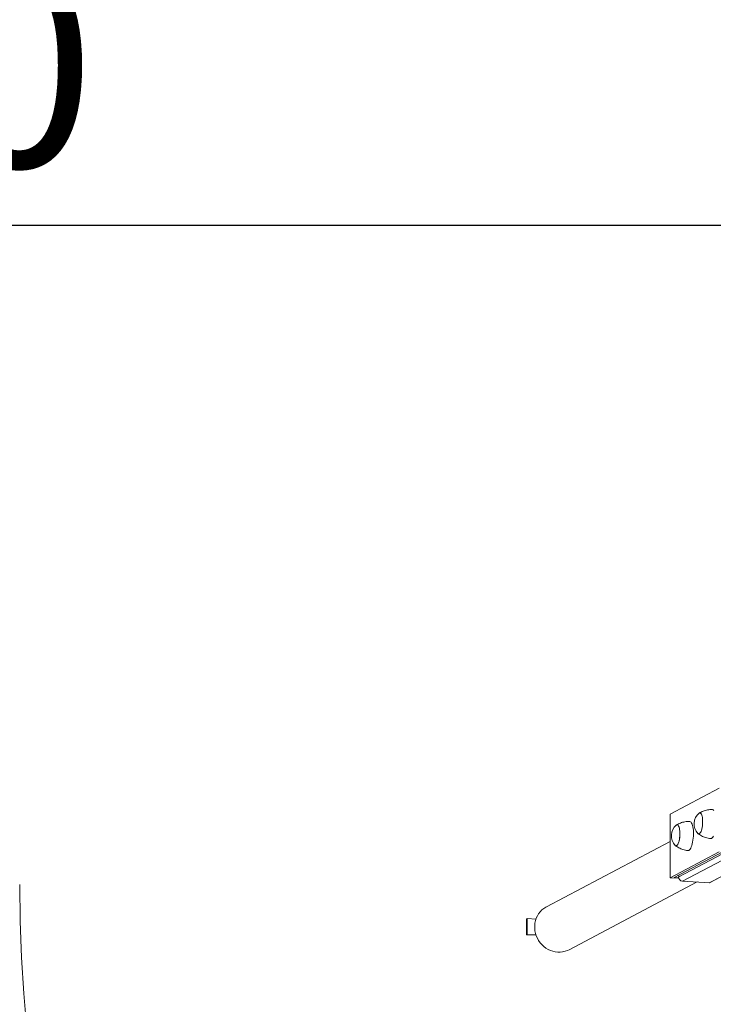
# Model space of a CAD drawing. Units: millimetres. Extents: x 0 to 294, y 0 to 193.
# Drawn here: x 125 to 133, y 115 to 127 of the extents above; entities that cross this region are included whole.
import ezdxf

# ---------------------------------------------------------------- set-up
doc = ezdxf.new("R2010")
doc.units = ezdxf.units.MM
doc.layers.add('COTAS', color=144, linetype='Continuous')
doc.styles.add('SLDTEXTSTYLE0', font='TXT', dxfattribs={"width": 0.605})
doc.dimstyles.new('SLDDIMSTYLE0', dxfattribs={"dimtxt": 2.5, "dimasz": 2.5, "dimexe": 0, "dimexo": 0.0625, "dimtad": 1, "dimdec": 1, "dimlfac": 100, "dimrnd": 1e-09, "dimzin": 12, "dimdsep": 46, "dimtxsty": 'SLDTEXTSTYLE0', "dimsah": 1, "dimcen": 0.09, "dimadec": 0, "dimazin": 3, "dimtfac": 1, "dimtdec": 1, "dimtofl": 0, "dimtmove": 0, "dimatfit": 3, "dimfxl": 0, "dimfrac": 2, "dimtolj": 1, "dimtzin": 12, "dimarcsym": 0})
doc.dimstyles.new('SLDDIMSTYLE1', dxfattribs={"dimtxt": 2.5, "dimasz": 2.5, "dimexe": 0, "dimexo": 0.0625, "dimtad": 1, "dimdec": 1, "dimlfac": 0.1, "dimrnd": 1e-09, "dimzin": 12, "dimdsep": 46, "dimtxsty": 'SLDTEXTSTYLE0', "dimblk1": 'OBLIQUE', "dimblk2": 'OBLIQUE', "dimsah": 1, "dimcen": 0.09, "dimadec": 0, "dimazin": 3, "dimtfac": 1, "dimtdec": 1, "dimtofl": 0, "dimtmove": 0, "dimatfit": 3, "dimldrblk": 'OBLIQUE', "dimfxl": 0, "dimfrac": 2, "dimtolj": 1, "dimtzin": 12, "dimarcsym": 0})

# ---------------------------------------------------------------- blocks, each defined once
blk = doc.blocks.new('_D')
at = {"layer": 'COTAS'}
for p, q in [((142.131, 123.43), (142.131, 125.321)), ((142.131, 124.321), (100.131, 124.321))]:
    blk.add_line(p, q, dxfattribs=at)
for points in [[(100.131, 124.321), (102.631, 123.937), (102.631, 124.706)], [(142.131, 124.321), (139.631, 124.706), (139.631, 123.937)]]:
    blk.add_solid(points, dxfattribs=at)
at = {"layer": 'COTAS', "insert": (117.999, 127.544), "char_height": 2.5, "attachment_point": 1, "style": 'SLDTEXTSTYLE0'}
blk.add_mtext('4200', dxfattribs=at)
blk = doc.blocks.new('_OBLIQUE')
at = {"color": 0, "linetype": 'ByBlock', "lineweight": -2}
blk.add_line((-0.5, -0.5), (0.5, 0.5), dxfattribs=at)
blk = doc.blocks.new('_D_3')
at = {"layer": 'COTAS'}
for p, q in [((100.131, 149.015), (100.131, 89.11)), ((184.131, 149.015), (184.131, 89.11)), ((100.131, 90.11), (184.131, 90.11))]:
    blk.add_line(p, q, dxfattribs=at)
at = {"layer": 'COTAS', "xscale": 2.5, "yscale": 2.5, "rotation": 180.0000000000004}
blk.add_blockref('_OBLIQUE', (100.131, 90.11, 0.001), dxfattribs=at)
at = {"layer": 'COTAS', "xscale": 2.5, "yscale": 2.5}
blk.add_blockref('_OBLIQUE', (184.131, 90.11, 0.001), dxfattribs=at)
at = {"layer": 'COTAS', "insert": (139.39, 93.333), "char_height": 2.5, "attachment_point": 1, "style": 'SLDTEXTSTYLE0'}
blk.add_mtext('8,40', dxfattribs=at)

msp = doc.modelspace()

# ---------------------------------------------------------------- linework, layer by layer
at = {"color": 8, "linetype": 'Continuous', "lineweight": 15}
for p, q in [((140.1861, 120.1695), (132.7842, 116.2654)), ((140.2562, 120.1295), (132.8317, 116.2134)), ((140.4833, 120.0535), (133.1665, 116.1943))]:
    msp.add_line(p, q, dxfattribs=at)
at = {"color": 7, "linetype": 'Continuous', "lineweight": 15}
for p, q in [((133.1688, 116.1948), (140.4843, 120.0533)), ((133.2863, 117.3625), (132.6796, 117.0425)), ((132.6796, 116.2547), (132.6796, 117.0425)), ((132.6796, 116.7046), (131.1478, 115.8966)), ((133.2863, 116.5746), (132.6796, 116.2547)), ((132.7301, 116.2591), (133.3243, 116.5725)), ((131.4277, 115.3659), (133.0147, 116.203)), ((132.6796, 116.2547), (132.787, 116.2485)), ((132.785, 116.2559), (132.7301, 116.2591)), ((132.7842, 116.2876), (132.7842, 116.2654)), ((132.8317, 116.2134), (133.1665, 116.1943)), ((130.9016, 115.7482), (130.9078, 115.7515)), ((130.9016, 115.5512), (130.9016, 115.7482)), ((130.9078, 115.7515), (131.0191, 115.7451)), ((130.9078, 115.5545), (130.9078, 115.7515)), ((130.9016, 115.5512), (130.9078, 115.5545)), ((131.0204, 115.5444), (130.9016, 115.5512)), ((131.0191, 115.5481), (130.9078, 115.5545))]:
    msp.add_line(p, q, dxfattribs=at)
at = {"color": 7, "linetype": 'Continuous', "lineweight": 15, "flags": 128}
for points in [[(133.0366, 117.0531), (133.0396, 117.0553), (133.0463, 117.0575), (133.0528, 117.0563), (133.0591, 117.0514), (133.0647, 117.0433), (133.0698, 117.0319), (133.074, 117.0178), (133.0773, 117.0012), (133.0797, 116.9825), (133.0809, 116.9624), (133.0811, 116.9414), (133.0801, 116.9199), (133.078, 116.8987), (133.075, 116.8783), (133.071, 116.8592), (133.0661, 116.842), (133.0606, 116.8271), (133.0545, 116.815), (133.048, 116.806), (133.0414, 116.8002), (133.0347, 116.798), (133.0281, 116.7993), (133.0223, 116.8037)], [(133.0599, 117.0505), (133.0655, 117.0419), (133.0704, 117.0301), (133.0745, 117.0156), (133.0777, 116.9987), (133.0799, 116.9798), (133.081, 116.9595), (133.081, 116.9384), (133.0799, 116.9169), (133.0777, 116.8958), (133.0745, 116.8755), (133.0703, 116.8567), (133.0654, 116.8398), (133.0598, 116.8253), (133.0536, 116.8136), (133.0471, 116.805), (133.0404, 116.7997), (133.0337, 116.798), (133.0272, 116.7998), (133.0223, 116.8037)], [(133.2024, 117.0988), (133.2046, 117.0986), (133.2121, 117.0955), (133.2193, 117.0891)], [(132.7551, 116.9059), (132.7582, 116.9081), (132.7649, 116.9103), (132.7714, 116.909), (132.7776, 116.9042), (132.7833, 116.896), (132.7883, 116.8847), (132.7926, 116.8705), (132.7959, 116.8539), (132.7982, 116.8353), (132.7995, 116.8152), (132.7996, 116.7941), (132.7987, 116.7727), (132.7966, 116.7515), (132.7935, 116.731), (132.7895, 116.7119), (132.7847, 116.6947), (132.7792, 116.6799), (132.7731, 116.6678), (132.7666, 116.6587), (132.7599, 116.653), (132.7532, 116.6507), (132.7467, 116.652), (132.7409, 116.6564)], [(132.9209, 116.9516), (132.9231, 116.9513), (132.9307, 116.9483), (132.9378, 116.9418), (132.9445, 116.9321), (132.9504, 116.9192), (132.9556, 116.9034), (132.96, 116.8851), (132.9634, 116.8646), (132.9657, 116.8422), (132.967, 116.8185), (132.9672, 116.7939), (132.9664, 116.7689), (132.9644, 116.7439), (132.9614, 116.7195), (132.9574, 116.696), (132.9525, 116.6741), (132.9469, 116.6541), (132.9405, 116.6363), (132.9335, 116.6212), (132.9261, 116.609), (132.9184, 116.6), (132.9106, 116.5943), (132.9027, 116.5921), (132.9004, 116.5921)], [(132.7784, 116.9033), (132.7841, 116.8946), (132.789, 116.8829), (132.7931, 116.8684), (132.7963, 116.8514), (132.7985, 116.8326), (132.7996, 116.8123), (132.7995, 116.7911), (132.7984, 116.7697), (132.7962, 116.7485), (132.793, 116.7283), (132.7889, 116.7094), (132.784, 116.6925), (132.7783, 116.678), (132.7722, 116.6663), (132.7657, 116.6577), (132.759, 116.6525), (132.7523, 116.6507), (132.7458, 116.6525), (132.7409, 116.6564)], [(133.2149, 116.7684), (133.2075, 116.7563), (133.1999, 116.7473), (133.192, 116.7416), (133.1842, 116.7394), (133.1818, 116.7394)], [(131.4277, 115.3659), (131.4074, 115.3563), (131.3787, 115.3461), (131.349, 115.3392), (131.3186, 115.3358), (131.2877, 115.3358), (131.2569, 115.3393), (131.2265, 115.3462), (131.1968, 115.3565), (131.1681, 115.37), (131.1408, 115.3865), (131.1153, 115.4059), (131.0918, 115.428), (131.0706, 115.4524), (131.0519, 115.4789), (131.036, 115.5073), (131.023, 115.537), (131.0132, 115.5679), (131.0065, 115.5995), (131.0032, 115.6315), (131.0032, 115.6635), (131.0065, 115.6951), (131.0132, 115.726), (131.023, 115.7557), (131.036, 115.784), (131.0519, 115.8105), (131.0706, 115.8349), (131.0918, 115.8569), (131.1153, 115.8763), (131.1408, 115.8928), (131.1478, 115.8966)]]:
    msp.add_lwpolyline(points, dxfattribs=at)
at = {"color": 7, "linetype": 'Continuous', "lineweight": 15}
for centre, radius, start, end in [((133.1458, 116.9218), 0.1708, 129.7221, 223.73392), ((133.0471, 117.0421), 0.0153, 33.32976, 133.73891), ((132.8643, 116.7745), 0.1708, 129.7221, 223.73392), ((132.7657, 116.8949), 0.0153, 33.32976, 133.73891), ((132.8359, 116.265), 0.0518, 179.60592, 265.25485), ((133.1668, 116.1987), 0.00444, 266.54839, 297.71895)]:
    msp.add_arc(centre, radius, start, end, dxfattribs=at)
at = {"color": 7, "linetype": 'Continuous', "lineweight": 0}
msp.add_arc((142.1311, 116.17), 17.5, 180, 0, dxfattribs=at)
at = {"color": 7, "linetype": 'Continuous', "lineweight": 15}
for points, knots in [([(133.2023, 117.0984), (133.197, 117.0987), (133.1817, 117.0994), (133.1567, 117.0973), (133.128, 117.0923), (133.1005, 117.0846), (133.0746, 117.0744), (133.0538, 117.0643), (133.0424, 117.0568), (133.0385, 117.0542)], [0, 0, 0, 0, 0.0934154, 0.2654947, 0.4340765, 0.5992022, 0.7608134, 0.9187373, 1, 1, 1, 1]), ([(132.9209, 116.9512), (132.9155, 116.9514), (132.9002, 116.9522), (132.8752, 116.95), (132.8465, 116.9451), (132.819, 116.9374), (132.7931, 116.9271), (132.7724, 116.917), (132.7609, 116.9095), (132.7571, 116.907)], [0, 0, 0, 0, 0.0934154, 0.2654947, 0.4340765, 0.5992022, 0.7608134, 0.9187373, 1, 1, 1, 1]), ([(133.0241, 116.8022), (133.0301, 116.7975), (133.0434, 116.787), (133.0661, 116.7734), (133.0914, 116.761), (133.1191, 116.7508), (133.1486, 116.7436), (133.17, 116.7399), (133.1811, 116.7395), (133.1819, 116.7395)], [0, 0, 0, 0, 0.1334078, 0.2959757, 0.4597246, 0.6242734, 0.8072217, 0.9867975, 1, 1, 1, 1]), ([(132.7427, 116.6549), (132.7487, 116.6502), (132.762, 116.6397), (132.7846, 116.6261), (132.81, 116.6138), (132.8377, 116.6035), (132.8671, 116.5963), (132.8886, 116.5926), (132.8997, 116.5923), (132.9004, 116.5923)], [0, 0, 0, 0, 0.1334078, 0.2959757, 0.4597246, 0.6242734, 0.8072217, 0.9867975, 1, 1, 1, 1])]:
    msp.add_open_spline(points, degree=3, knots=knots, dxfattribs=at)

# ---------------------------------------------------------------- dimensions: what is measured, and where the dimension line sits
at = {"layer": 'COTAS'}
for base, p1, p2, dimstyle, picture, middle in [((184.1311, 90.1104), (100.1311, 150.0148), (184.1311, 150.0148), 'SLDDIMSTYLE1', '_D_3', (142.1311, 90.1104)), ((100.1311, 124.3211), (142.1311, 122.43), (100.1311, 116.17), 'SLDDIMSTYLE0', '_D', (121.1311, 124.3211))]:
    dim = msp.add_linear_dim(base=base, p1=p1, p2=p2, dimstyle=dimstyle, dxfattribs=at)
    dim.commit()
    dim.dimension.update_dxf_attribs({"geometry": picture, "text_midpoint": middle, "dimtype": 160})

doc.saveas('drawing.dxf')
